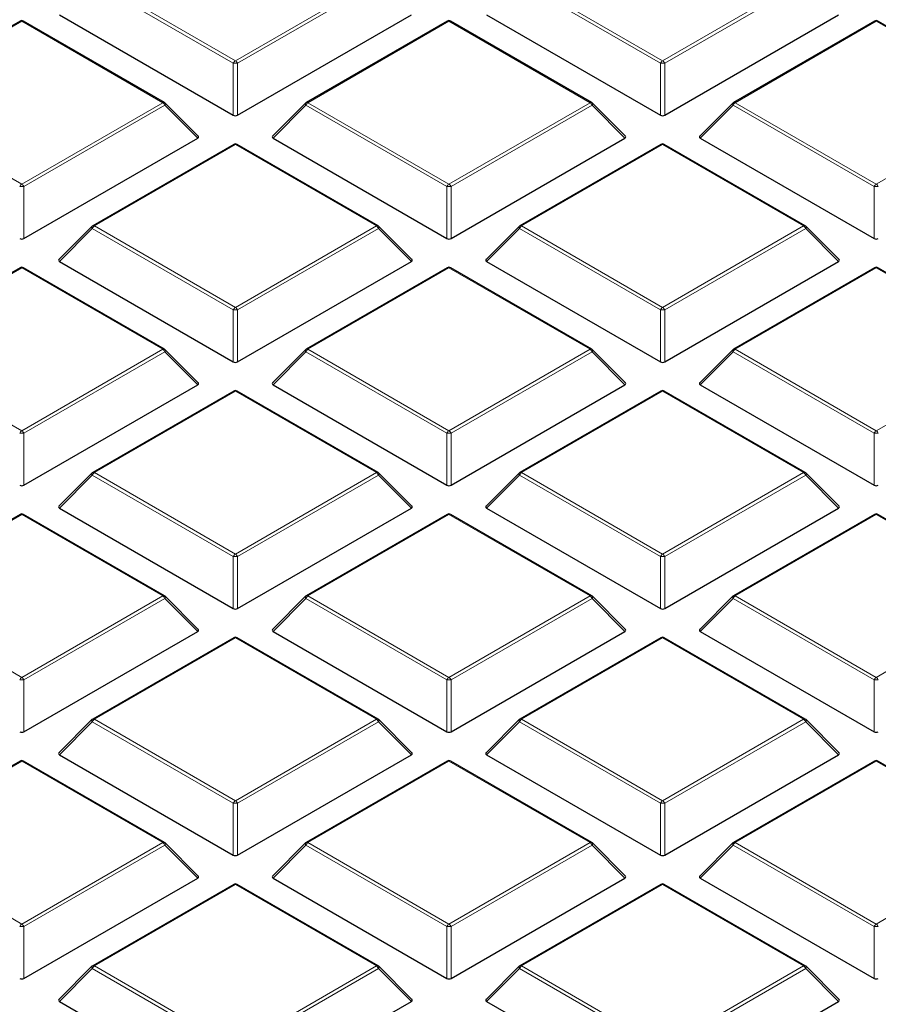
# Model space of a CAD drawing. Units: millimetres. Extents: x 0 to 420, y 0 to 297.
# Drawn here: x 325 to 340, y 189 to 206 of the extents above; entities that cross this region are included whole.
import ezdxf

# ---------------------------------------------------------------- set-up
doc = ezdxf.new("R2010")
doc.units = ezdxf.units.MM

msp = doc.modelspace()

# ---------------------------------------------------------------- linework, layer by layer
at = {"color": 8, "linetype": 'Continuous', "lineweight": 18}
for p, q in [((326.6432, 206.675), (329.0438, 205.2891)), ((329.0438, 205.2891), (331.4444, 206.675)), ((333.9163, 206.675), (336.3169, 205.2891)), ((336.3169, 205.2891), (338.7175, 206.675)), ((329.0088, 205.2456), (326.6082, 206.6314)), ((331.4794, 206.6314), (329.0788, 205.2456)), ((336.2819, 205.2456), (333.8813, 206.6314)), ((338.7525, 206.6314), (336.3519, 205.2456)), ((325.4072, 205.9615), (323.0066, 204.5756)), ((327.8078, 204.5756), (325.4072, 205.9615)), ((332.6803, 205.9615), (330.2797, 204.5756)), ((335.0809, 204.5756), (332.6803, 205.9615)), ((339.9534, 205.9615), (337.5528, 204.5756)), ((342.354, 204.5756), (339.9534, 205.9615)), ((329.0088, 204.3625), (329.0088, 205.2456)), ((329.0788, 205.2456), (329.0788, 204.3625)), ((336.2819, 204.3625), (336.2819, 205.2456)), ((336.3519, 205.2456), (336.3519, 204.3625)), ((323.0066, 204.5756), (325.4072, 203.1898)), ((325.4072, 203.1898), (327.8078, 204.5756)), ((327.8428, 204.5321), (325.4422, 203.1463)), ((328.4027, 203.9722), (327.8428, 204.5321)), ((330.2447, 204.5321), (329.6849, 203.9722)), ((332.6453, 203.1463), (330.2447, 204.5321)), ((330.2797, 204.5756), (332.6803, 203.1898)), ((332.6803, 203.1898), (335.0809, 204.5756)), ((335.1159, 204.5321), (332.7153, 203.1463)), ((335.6758, 203.9722), (335.1159, 204.5321)), ((337.5178, 204.5321), (336.958, 203.9722)), ((339.9184, 203.1463), (337.5178, 204.5321)), ((337.5528, 204.5756), (339.9534, 203.1898)), ((339.9534, 203.1898), (342.354, 204.5756)), ((329.0438, 203.8621), (326.6432, 202.4763)), ((331.4444, 202.4763), (329.0438, 203.8621)), ((336.3169, 203.8621), (333.9163, 202.4763)), ((338.7175, 202.4763), (336.3169, 203.8621)), ((325.4422, 203.1463), (325.4422, 202.2631)), ((332.6453, 202.2631), (332.6453, 203.1463)), ((332.7153, 203.1463), (332.7153, 202.2631)), ((339.9184, 202.2631), (339.9184, 203.1463)), ((326.6432, 202.4763), (329.0438, 201.0905)), ((329.0438, 201.0905), (331.4444, 202.4763)), ((333.9163, 202.4763), (336.3169, 201.0905)), ((336.3169, 201.0905), (338.7175, 202.4763)), ((326.6082, 202.4328), (326.0483, 201.8728)), ((329.0088, 201.0469), (326.6082, 202.4328)), ((331.4794, 202.4328), (329.0788, 201.0469)), ((332.0392, 201.8728), (331.4794, 202.4328)), ((333.8813, 202.4328), (333.3214, 201.8728)), ((336.2819, 201.0469), (333.8813, 202.4328)), ((338.7525, 202.4328), (336.3519, 201.0469)), ((339.3123, 201.8728), (338.7525, 202.4328)), ((325.4072, 201.7628), (323.0066, 200.377)), ((327.8078, 200.377), (325.4072, 201.7628)), ((332.6803, 201.7628), (330.2797, 200.377)), ((335.0809, 200.377), (332.6803, 201.7628)), ((339.9534, 201.7628), (337.5528, 200.377)), ((342.354, 200.377), (339.9534, 201.7628)), ((329.0088, 200.1638), (329.0088, 201.0469)), ((329.0788, 201.0469), (329.0788, 200.1638)), ((336.2819, 200.1638), (336.2819, 201.0469)), ((336.3519, 201.0469), (336.3519, 200.1638)), ((323.0066, 200.377), (325.4072, 198.9911)), ((325.4072, 198.9911), (327.8078, 200.377)), ((327.8428, 200.3334), (325.4422, 198.9476)), ((328.4027, 199.7735), (327.8428, 200.3334)), ((330.2447, 200.3334), (329.6849, 199.7735)), ((332.6453, 198.9476), (330.2447, 200.3334)), ((330.2797, 200.377), (332.6803, 198.9911)), ((332.6803, 198.9911), (335.0809, 200.377)), ((335.1159, 200.3334), (332.7153, 198.9476)), ((335.6758, 199.7735), (335.1159, 200.3334)), ((337.5178, 200.3334), (336.958, 199.7735)), ((339.9184, 198.9476), (337.5178, 200.3334)), ((337.5528, 200.377), (339.9534, 198.9911)), ((339.9534, 198.9911), (342.354, 200.377)), ((329.0438, 199.6635), (326.6432, 198.2776)), ((331.4444, 198.2776), (329.0438, 199.6635)), ((336.3169, 199.6635), (333.9163, 198.2776)), ((338.7175, 198.2776), (336.3169, 199.6635)), ((325.4422, 198.9476), (325.4422, 198.0645)), ((332.6453, 198.0645), (332.6453, 198.9476)), ((332.7153, 198.9476), (332.7153, 198.0645)), ((339.9184, 198.0645), (339.9184, 198.9476)), ((326.6082, 198.2341), (326.0483, 197.6742)), ((329.0088, 196.8483), (326.6082, 198.2341)), ((326.6432, 198.2776), (329.0438, 196.8918)), ((329.0438, 196.8918), (331.4444, 198.2776)), ((331.4794, 198.2341), (329.0788, 196.8483)), ((332.0392, 197.6742), (331.4794, 198.2341)), ((333.8813, 198.2341), (333.3214, 197.6742)), ((336.2819, 196.8483), (333.8813, 198.2341)), ((333.9163, 198.2776), (336.3169, 196.8918)), ((336.3169, 196.8918), (338.7175, 198.2776)), ((338.7525, 198.2341), (336.3519, 196.8483)), ((339.3123, 197.6742), (338.7525, 198.2341)), ((325.4072, 197.5641), (323.0066, 196.1783)), ((327.8078, 196.1783), (325.4072, 197.5641)), ((332.6803, 197.5641), (330.2797, 196.1783)), ((335.0809, 196.1783), (332.6803, 197.5641)), ((339.9534, 197.5641), (337.5528, 196.1783)), ((342.354, 196.1783), (339.9534, 197.5641)), ((329.0088, 195.9651), (329.0088, 196.8483)), ((329.0788, 196.8483), (329.0788, 195.9651)), ((336.2819, 195.9651), (336.2819, 196.8483)), ((336.3519, 196.8483), (336.3519, 195.9651)), ((323.0066, 196.1783), (325.4072, 194.7925)), ((325.4072, 194.7925), (327.8078, 196.1783)), ((327.8428, 196.1348), (325.4422, 194.7489)), ((328.4027, 195.5748), (327.8428, 196.1348)), ((330.2447, 196.1348), (329.6849, 195.5748)), ((332.6453, 194.7489), (330.2447, 196.1348)), ((330.2797, 196.1783), (332.6803, 194.7925)), ((332.6803, 194.7925), (335.0809, 196.1783)), ((335.1159, 196.1348), (332.7153, 194.7489)), ((335.6758, 195.5748), (335.1159, 196.1348)), ((337.5178, 196.1348), (336.958, 195.5748)), ((339.9184, 194.7489), (337.5178, 196.1348)), ((337.5528, 196.1783), (339.9534, 194.7925)), ((339.9534, 194.7925), (342.354, 196.1783)), ((329.0438, 195.4648), (326.6432, 194.079)), ((331.4444, 194.079), (329.0438, 195.4648)), ((336.3169, 195.4648), (333.9163, 194.079)), ((338.7175, 194.079), (336.3169, 195.4648)), ((325.4422, 194.7489), (325.4422, 193.8658)), ((332.6453, 193.8658), (332.6453, 194.7489)), ((332.7153, 194.7489), (332.7153, 193.8658)), ((339.9184, 193.8658), (339.9184, 194.7489)), ((326.6082, 194.0354), (326.0483, 193.4755)), ((329.0088, 192.6496), (326.6082, 194.0354)), ((326.6432, 194.079), (329.0438, 192.6931)), ((329.0438, 192.6931), (331.4444, 194.079)), ((331.4794, 194.0354), (329.0788, 192.6496)), ((332.0392, 193.4755), (331.4794, 194.0354)), ((333.8813, 194.0354), (333.3214, 193.4755)), ((336.2819, 192.6496), (333.8813, 194.0354)), ((333.9163, 194.079), (336.3169, 192.6931)), ((336.3169, 192.6931), (338.7175, 194.079)), ((338.7525, 194.0354), (336.3519, 192.6496)), ((339.3123, 193.4755), (338.7525, 194.0354)), ((325.4072, 193.3654), (323.0066, 191.9796)), ((327.8078, 191.9796), (325.4072, 193.3654)), ((332.6803, 193.3654), (330.2797, 191.9796)), ((335.0809, 191.9796), (332.6803, 193.3654)), ((339.9534, 193.3654), (337.5528, 191.9796)), ((342.354, 191.9796), (339.9534, 193.3654)), ((329.0088, 191.7665), (329.0088, 192.6496)), ((329.0788, 192.6496), (329.0788, 191.7665)), ((336.2819, 191.7665), (336.2819, 192.6496)), ((336.3519, 192.6496), (336.3519, 191.7665)), ((323.0066, 191.9796), (325.4072, 190.5938)), ((325.4072, 190.5938), (327.8078, 191.9796)), ((327.8428, 191.9361), (325.4422, 190.5503)), ((328.4027, 191.3762), (327.8428, 191.9361)), ((330.2447, 191.9361), (329.6849, 191.3762)), ((332.6453, 190.5503), (330.2447, 191.9361)), ((330.2797, 191.9796), (332.6803, 190.5938)), ((332.6803, 190.5938), (335.0809, 191.9796)), ((335.1159, 191.9361), (332.7153, 190.5503)), ((335.6758, 191.3762), (335.1159, 191.9361)), ((337.5178, 191.9361), (336.958, 191.3762)), ((339.9184, 190.5503), (337.5178, 191.9361)), ((337.5528, 191.9796), (339.9534, 190.5938)), ((339.9534, 190.5938), (342.354, 191.9796)), ((329.0438, 191.2661), (326.6432, 189.8803)), ((331.4444, 189.8803), (329.0438, 191.2661)), ((336.3169, 191.2661), (333.9163, 189.8803)), ((338.7175, 189.8803), (336.3169, 191.2661)), ((325.4422, 190.5503), (325.4422, 189.6671)), ((332.6453, 189.6671), (332.6453, 190.5503)), ((332.7153, 190.5503), (332.7153, 189.6671)), ((339.9184, 189.6671), (339.9184, 190.5503)), ((326.6082, 189.8367), (326.0483, 189.2768)), ((329.0088, 188.4509), (326.6082, 189.8367)), ((326.6432, 189.8803), (329.0438, 188.4945)), ((329.0438, 188.4945), (331.4444, 189.8803)), ((331.4794, 189.8367), (329.0788, 188.4509)), ((332.0392, 189.2768), (331.4794, 189.8367)), ((333.8813, 189.8367), (333.3214, 189.2768)), ((336.2819, 188.4509), (333.8813, 189.8367)), ((333.9163, 189.8803), (336.3169, 188.4945)), ((336.3169, 188.4945), (338.7175, 189.8803)), ((338.7525, 189.8367), (336.3519, 188.4509)), ((339.3123, 189.2768), (338.7525, 189.8367))]:
    msp.add_line(p, q, dxfattribs=at)
at = {"color": 7, "linetype": 'Continuous', "lineweight": 25}
for p, q in [((326.0483, 206.0715), (329.0088, 204.3625)), ((329.0788, 204.3625), (332.0392, 206.0715)), ((333.3214, 206.0715), (336.2819, 204.3625)), ((336.3519, 204.3625), (339.3123, 206.0715)), ((325.3787, 205.9643), (322.9781, 204.5785)), ((327.8364, 204.5785), (325.4358, 205.9643)), ((332.6518, 205.9643), (330.2512, 204.5785)), ((335.1095, 204.5785), (332.7089, 205.9643)), ((339.9249, 205.9643), (337.5243, 204.5785)), ((342.3826, 204.5785), (339.982, 205.9643)), ((328.4117, 204.0058), (327.8482, 204.5694)), ((330.2393, 204.5694), (329.6758, 204.0058)), ((335.6848, 204.0058), (335.1213, 204.5694)), ((337.5124, 204.5694), (336.9489, 204.0058)), ((325.4422, 202.2631), (328.4027, 203.9722)), ((329.0152, 203.865), (326.6146, 202.4791)), ((331.4729, 202.4791), (329.0723, 203.865)), ((329.6849, 203.9722), (332.6453, 202.2631)), ((332.7153, 202.2631), (335.6758, 203.9722)), ((336.2883, 203.865), (333.8877, 202.4791)), ((338.746, 202.4791), (336.3454, 203.865)), ((336.958, 203.9722), (339.9184, 202.2631)), ((326.6028, 202.47), (326.0393, 201.9065)), ((332.0483, 201.9065), (331.4848, 202.47)), ((333.8759, 202.47), (333.3124, 201.9065)), ((339.3214, 201.9065), (338.7579, 202.47)), ((326.0483, 201.8728), (329.0088, 200.1638)), ((329.0788, 200.1638), (332.0392, 201.8728)), ((333.3214, 201.8728), (336.2819, 200.1638)), ((336.3519, 200.1638), (339.3123, 201.8728)), ((325.3787, 201.7656), (322.9781, 200.3798)), ((327.8364, 200.3798), (325.4358, 201.7656)), ((332.6518, 201.7656), (330.2512, 200.3798)), ((335.1095, 200.3798), (332.7089, 201.7656)), ((339.9249, 201.7656), (337.5243, 200.3798)), ((342.3826, 200.3798), (339.982, 201.7656)), ((328.4117, 199.8072), (327.8482, 200.3707)), ((330.2393, 200.3707), (329.6758, 199.8072)), ((335.6848, 199.8072), (335.1213, 200.3707)), ((337.5124, 200.3707), (336.9489, 199.8072)), ((325.4422, 198.0645), (328.4027, 199.7735)), ((329.0152, 199.6663), (326.6146, 198.2805)), ((331.4729, 198.2805), (329.0723, 199.6663)), ((329.6849, 199.7735), (332.6453, 198.0645)), ((332.7153, 198.0645), (335.6758, 199.7735)), ((336.2883, 199.6663), (333.8877, 198.2805)), ((338.746, 198.2805), (336.3454, 199.6663)), ((336.958, 199.7735), (339.9184, 198.0645)), ((326.6028, 198.2714), (326.0393, 197.7078)), ((332.0483, 197.7078), (331.4848, 198.2714)), ((333.8759, 198.2714), (333.3124, 197.7078)), ((339.3214, 197.7078), (338.7579, 198.2714)), ((326.0483, 197.6742), (329.0088, 195.9651)), ((329.0788, 195.9651), (332.0392, 197.6742)), ((333.3214, 197.6742), (336.2819, 195.9651)), ((336.3519, 195.9651), (339.3123, 197.6742)), ((325.3787, 197.5669), (322.9781, 196.1811)), ((327.8364, 196.1811), (325.4358, 197.5669)), ((332.6518, 197.5669), (330.2512, 196.1811)), ((335.1095, 196.1811), (332.7089, 197.5669)), ((339.9249, 197.5669), (337.5243, 196.1811)), ((342.3826, 196.1811), (339.982, 197.5669)), ((328.4117, 195.6085), (327.8482, 196.172)), ((330.2393, 196.172), (329.6758, 195.6085)), ((335.6848, 195.6085), (335.1213, 196.172)), ((337.5124, 196.172), (336.9489, 195.6085)), ((325.4422, 193.8658), (328.4027, 195.5748)), ((329.0152, 195.4676), (326.6146, 194.0818)), ((331.4729, 194.0818), (329.0723, 195.4676)), ((329.6849, 195.5748), (332.6453, 193.8658)), ((332.7153, 193.8658), (335.6758, 195.5748)), ((336.2883, 195.4676), (333.8877, 194.0818)), ((338.746, 194.0818), (336.3454, 195.4676)), ((336.958, 195.5748), (339.9184, 193.8658)), ((326.6028, 194.0727), (326.0393, 193.5092)), ((332.0483, 193.5092), (331.4848, 194.0727)), ((333.8759, 194.0727), (333.3124, 193.5092)), ((339.3214, 193.5092), (338.7579, 194.0727)), ((326.0483, 193.4755), (329.0088, 191.7665)), ((329.0788, 191.7665), (332.0392, 193.4755)), ((333.3214, 193.4755), (336.2819, 191.7665)), ((336.3519, 191.7665), (339.3123, 193.4755)), ((325.3787, 193.3683), (322.9781, 191.9824)), ((327.8364, 191.9824), (325.4358, 193.3683)), ((332.6518, 193.3683), (330.2512, 191.9824)), ((335.1095, 191.9824), (332.7089, 193.3683)), ((339.9249, 193.3683), (337.5243, 191.9824)), ((342.3826, 191.9824), (339.982, 193.3683)), ((328.4117, 191.4098), (327.8482, 191.9734)), ((330.2393, 191.9734), (329.6758, 191.4098)), ((335.6848, 191.4098), (335.1213, 191.9734)), ((337.5124, 191.9734), (336.9489, 191.4098)), ((325.4422, 189.6671), (328.4027, 191.3762)), ((329.0152, 191.2689), (326.6146, 189.8831)), ((331.4729, 189.8831), (329.0723, 191.2689)), ((329.6849, 191.3762), (332.6453, 189.6671)), ((332.7153, 189.6671), (335.6758, 191.3762)), ((336.2883, 191.2689), (333.8877, 189.8831)), ((338.746, 189.8831), (336.3454, 191.2689)), ((336.958, 191.3762), (339.9184, 189.6671)), ((326.6028, 189.874), (326.0393, 189.3105)), ((332.0483, 189.3105), (331.4848, 189.874)), ((333.8759, 189.874), (333.3124, 189.3105)), ((339.3214, 189.3105), (338.7579, 189.874)), ((326.0483, 189.2768), (329.0088, 187.5678)), ((329.0788, 187.5678), (332.0392, 189.2768)), ((333.3214, 189.2768), (336.2819, 187.5678)), ((336.3519, 187.5678), (339.3123, 189.2768))]:
    msp.add_line(p, q, dxfattribs=at)
at = {"color": 8, "linetype": 'Continuous', "lineweight": 18, "flags": 128}
for points in [[(327.8482, 204.5694), (327.8497, 204.5676), (327.8515, 204.5635), (327.8521, 204.5585), (327.8515, 204.5527), (327.8497, 204.5462), (327.8468, 204.5393), (327.8428, 204.5321)], [(330.2447, 204.5321), (330.2408, 204.5393), (330.2379, 204.5462), (330.2361, 204.5527), (330.2355, 204.5585), (330.2361, 204.5635), (330.2379, 204.5676), (330.2393, 204.5694)], [(335.1213, 204.5694), (335.1228, 204.5676), (335.1246, 204.5635), (335.1252, 204.5585), (335.1246, 204.5527), (335.1228, 204.5462), (335.1199, 204.5393), (335.1159, 204.5321)], [(337.5178, 204.5321), (337.5139, 204.5393), (337.511, 204.5462), (337.5092, 204.5527), (337.5086, 204.5585), (337.5092, 204.5635), (337.511, 204.5676), (337.5124, 204.5694)], [(326.6082, 202.4328), (326.6042, 202.44), (326.6013, 202.4469), (326.5995, 202.4533), (326.5989, 202.4591), (326.5995, 202.4642), (326.6013, 202.4682), (326.6028, 202.47)], [(331.4848, 202.47), (331.4862, 202.4682), (331.488, 202.4642), (331.4886, 202.4591), (331.488, 202.4533), (331.4862, 202.4469), (331.4833, 202.44), (331.4794, 202.4328)], [(333.8813, 202.4328), (333.8773, 202.44), (333.8744, 202.4469), (333.8726, 202.4533), (333.872, 202.4591), (333.8726, 202.4642), (333.8744, 202.4682), (333.8759, 202.47)], [(338.7579, 202.47), (338.7593, 202.4682), (338.7611, 202.4642), (338.7617, 202.4591), (338.7611, 202.4533), (338.7593, 202.4469), (338.7564, 202.44), (338.7525, 202.4328)], [(327.8482, 200.3707), (327.8497, 200.3689), (327.8515, 200.3648), (327.8521, 200.3598), (327.8515, 200.354), (327.8497, 200.3475), (327.8468, 200.3406), (327.8428, 200.3334)], [(330.2447, 200.3334), (330.2408, 200.3406), (330.2379, 200.3475), (330.2361, 200.354), (330.2355, 200.3598), (330.2361, 200.3648), (330.2379, 200.3689), (330.2393, 200.3707)], [(335.1213, 200.3707), (335.1228, 200.3689), (335.1246, 200.3648), (335.1252, 200.3598), (335.1246, 200.354), (335.1228, 200.3475), (335.1199, 200.3406), (335.1159, 200.3334)], [(337.5178, 200.3334), (337.5139, 200.3406), (337.511, 200.3475), (337.5092, 200.354), (337.5086, 200.3598), (337.5092, 200.3648), (337.511, 200.3689), (337.5124, 200.3707)], [(326.6082, 198.2341), (326.6042, 198.2413), (326.6013, 198.2482), (326.5995, 198.2547), (326.5989, 198.2605), (326.5995, 198.2655), (326.6013, 198.2696), (326.6028, 198.2714)], [(331.4848, 198.2714), (331.4862, 198.2696), (331.488, 198.2655), (331.4886, 198.2605), (331.488, 198.2547), (331.4862, 198.2482), (331.4833, 198.2413), (331.4794, 198.2341)], [(333.8813, 198.2341), (333.8773, 198.2413), (333.8744, 198.2482), (333.8726, 198.2547), (333.872, 198.2605), (333.8726, 198.2655), (333.8744, 198.2696), (333.8759, 198.2714)], [(338.7579, 198.2714), (338.7593, 198.2696), (338.7611, 198.2655), (338.7617, 198.2605), (338.7611, 198.2547), (338.7593, 198.2482), (338.7564, 198.2413), (338.7525, 198.2341)], [(327.8482, 196.172), (327.8497, 196.1702), (327.8515, 196.1661), (327.8521, 196.1611), (327.8515, 196.1553), (327.8497, 196.1489), (327.8468, 196.142), (327.8428, 196.1348)], [(330.2447, 196.1348), (330.2408, 196.142), (330.2379, 196.1489), (330.2361, 196.1553), (330.2355, 196.1611), (330.2361, 196.1661), (330.2379, 196.1702), (330.2393, 196.172)], [(335.1213, 196.172), (335.1228, 196.1702), (335.1246, 196.1661), (335.1252, 196.1611), (335.1246, 196.1553), (335.1228, 196.1489), (335.1199, 196.142), (335.1159, 196.1348)], [(337.5178, 196.1348), (337.5139, 196.142), (337.511, 196.1489), (337.5092, 196.1553), (337.5086, 196.1611), (337.5092, 196.1661), (337.511, 196.1702), (337.5124, 196.172)], [(326.6082, 194.0354), (326.6042, 194.0426), (326.6013, 194.0495), (326.5995, 194.056), (326.5989, 194.0618), (326.5995, 194.0668), (326.6013, 194.0709), (326.6028, 194.0727)], [(331.4848, 194.0727), (331.4862, 194.0709), (331.488, 194.0668), (331.4886, 194.0618), (331.488, 194.056), (331.4862, 194.0495), (331.4833, 194.0426), (331.4794, 194.0354)], [(333.8813, 194.0354), (333.8773, 194.0426), (333.8744, 194.0495), (333.8726, 194.056), (333.872, 194.0618), (333.8726, 194.0668), (333.8744, 194.0709), (333.8759, 194.0727)], [(338.7579, 194.0727), (338.7593, 194.0709), (338.7611, 194.0668), (338.7617, 194.0618), (338.7611, 194.056), (338.7593, 194.0495), (338.7564, 194.0426), (338.7525, 194.0354)], [(327.8482, 191.9734), (327.8497, 191.9716), (327.8515, 191.9675), (327.8521, 191.9625), (327.8515, 191.9567), (327.8497, 191.9502), (327.8468, 191.9433), (327.8428, 191.9361)], [(330.2447, 191.9361), (330.2408, 191.9433), (330.2379, 191.9502), (330.2361, 191.9567), (330.2355, 191.9625), (330.2361, 191.9675), (330.2379, 191.9716), (330.2393, 191.9734)], [(335.1213, 191.9734), (335.1228, 191.9716), (335.1246, 191.9675), (335.1252, 191.9625), (335.1246, 191.9567), (335.1228, 191.9502), (335.1199, 191.9433), (335.1159, 191.9361)], [(337.5178, 191.9361), (337.5139, 191.9433), (337.511, 191.9502), (337.5092, 191.9567), (337.5086, 191.9625), (337.5092, 191.9675), (337.511, 191.9716), (337.5124, 191.9734)], [(326.6082, 189.8367), (326.6042, 189.8439), (326.6013, 189.8509), (326.5995, 189.8573), (326.5989, 189.8631), (326.5995, 189.8681), (326.6013, 189.8722), (326.6028, 189.874)], [(331.4848, 189.874), (331.4862, 189.8722), (331.488, 189.8681), (331.4886, 189.8631), (331.488, 189.8573), (331.4862, 189.8509), (331.4833, 189.8439), (331.4794, 189.8367)], [(333.8813, 189.8367), (333.8773, 189.8439), (333.8744, 189.8509), (333.8726, 189.8573), (333.872, 189.8631), (333.8726, 189.8681), (333.8744, 189.8722), (333.8759, 189.874)], [(338.7579, 189.874), (338.7593, 189.8722), (338.7611, 189.8681), (338.7617, 189.8631), (338.7611, 189.8573), (338.7593, 189.8509), (338.7564, 189.8439), (338.7525, 189.8367)]]:
    msp.add_lwpolyline(points, dxfattribs=at)
at = {"color": 7, "linetype": 'Continuous', "lineweight": 25}
for centre, start, end in [((325.4072, 205.9148), 60.00269, 119.99731), ((332.6803, 205.9148), 60.00269, 119.99731), ((339.9534, 205.9148), 60.00269, 119.99731), ((327.8078, 204.529), 44.99845, 60.00269), ((330.2797, 204.529), 119.99731, 135.00155), ((335.0809, 204.529), 44.99845, 60.00269), ((337.5528, 204.529), 119.99731, 135.00155), ((329.0438, 203.8155), 60.00269, 119.99731), ((336.3169, 203.8155), 60.00269, 119.99731), ((326.6432, 202.4296), 119.99731, 135.00155), ((331.4444, 202.4296), 44.99845, 60.00269), ((333.9163, 202.4296), 119.99731, 135.00155), ((338.7175, 202.4296), 44.99845, 60.00269), ((325.4072, 201.7161), 60.00269, 119.99731), ((332.6803, 201.7161), 60.00269, 119.99731), ((339.9534, 201.7161), 60.00269, 119.99731), ((327.8078, 200.3303), 44.99845, 60.00269), ((330.2797, 200.3303), 119.99731, 135.00155), ((335.0809, 200.3303), 44.99845, 60.00269), ((337.5528, 200.3303), 119.99731, 135.00155), ((329.0438, 199.6168), 60.00269, 119.99731), ((336.3169, 199.6168), 60.00269, 119.99731), ((326.6432, 198.231), 119.99731, 135.00155), ((331.4444, 198.231), 44.99845, 60.00269), ((333.9163, 198.231), 119.99731, 135.00155), ((338.7175, 198.231), 44.99845, 60.00269), ((325.4072, 197.5175), 60.00269, 119.99731), ((332.6803, 197.5175), 60.00269, 119.99731), ((339.9534, 197.5175), 60.00269, 119.99731), ((327.8078, 196.1316), 44.99845, 60.00269), ((330.2797, 196.1316), 119.99731, 135.00155), ((335.0809, 196.1316), 44.99845, 60.00269), ((337.5528, 196.1316), 119.99731, 135.00155), ((329.0438, 195.4181), 60.00269, 119.99731), ((336.3169, 195.4181), 60.00269, 119.99731), ((326.6432, 194.0323), 119.99731, 135.00155), ((331.4444, 194.0323), 44.99845, 60.00269), ((333.9163, 194.0323), 119.99731, 135.00155), ((338.7175, 194.0323), 44.99845, 60.00269), ((325.4072, 193.3188), 60.00269, 119.99731), ((332.6803, 193.3188), 60.00269, 119.99731), ((339.9534, 193.3188), 60.00269, 119.99731), ((327.8078, 191.933), 44.99845, 60.00269), ((330.2797, 191.933), 119.99731, 135.00155), ((335.0809, 191.933), 44.99845, 60.00269), ((337.5528, 191.933), 119.99731, 135.00155), ((329.0438, 191.2195), 60.00269, 119.99731), ((336.3169, 191.2195), 60.00269, 119.99731), ((326.6432, 189.8336), 119.99731, 135.00155), ((331.4444, 189.8336), 44.99845, 60.00269), ((333.9163, 189.8336), 119.99731, 135.00155), ((338.7175, 189.8336), 44.99845, 60.00269)]:
    msp.add_arc(centre, 0.0571, start, end, dxfattribs=at)
at = {"color": 8, "linetype": 'Continuous', "lineweight": 18}
for centre, radius, start, end in [((325.3905, 205.9379), 0.0289, 54.53278, 114.15676), ((325.424, 205.9379), 0.0289, 65.84324, 125.46722), ((332.6636, 205.9379), 0.0289, 54.53278, 114.15676), ((332.6971, 205.9379), 0.0289, 65.84324, 125.46722), ((339.9367, 205.9379), 0.0289, 54.53278, 114.15676), ((339.9702, 205.9379), 0.0289, 65.84324, 125.46722), ((329.0911, 205.2153), 0.0877, 122.63797, 159.77289), ((329.0438, 204.5221), 0.7244, 87.23102, 92.76898), ((328.9965, 205.2153), 0.0877, 20.22711, 57.36203), ((336.3642, 205.2153), 0.0877, 122.63797, 159.77289), ((336.3169, 204.5221), 0.7244, 87.23102, 92.76898), ((336.2696, 205.2153), 0.0877, 20.22711, 57.36203), ((327.8246, 204.5521), 0.0289, 65.84324, 125.46722), ((327.7605, 204.5018), 0.0877, 20.22711, 57.36203), ((330.327, 204.5018), 0.0877, 122.63797, 159.77289), ((330.263, 204.5521), 0.0289, 54.53278, 114.15676), ((335.0977, 204.5521), 0.0289, 65.84324, 125.46722), ((335.0336, 204.5018), 0.0877, 20.22711, 57.36203), ((337.6001, 204.5018), 0.0877, 122.63797, 159.77289), ((337.5361, 204.5521), 0.0289, 54.53278, 114.15676), ((329.027, 203.8386), 0.0289, 54.53278, 114.15676), ((329.0605, 203.8386), 0.0289, 65.84324, 125.46722), ((336.3001, 203.8386), 0.0289, 54.53278, 114.15676), ((336.3336, 203.8386), 0.0289, 65.84324, 125.46722), ((325.4545, 203.1159), 0.0877, 122.63797, 159.77289), ((325.4072, 202.4228), 0.7244, 87.23102, 92.76898), ((325.3599, 203.1159), 0.0877, 20.22711, 57.36203), ((332.7276, 203.1159), 0.0877, 122.63797, 159.77289), ((332.6803, 202.4228), 0.7244, 87.23102, 92.76898), ((332.633, 203.1159), 0.0877, 20.22711, 57.36203), ((340.0007, 203.1159), 0.0877, 122.63797, 159.77289), ((339.9534, 202.4228), 0.7244, 87.23102, 92.76898), ((339.9061, 203.1159), 0.0877, 20.22711, 57.36203), ((326.6905, 202.4024), 0.0877, 122.63797, 159.77289), ((326.6264, 202.4528), 0.0289, 54.53278, 114.15676), ((331.4611, 202.4528), 0.0289, 65.84324, 125.46722), ((331.3971, 202.4024), 0.0877, 20.22711, 57.36203), ((333.9636, 202.4024), 0.0877, 122.63797, 159.77289), ((333.8995, 202.4528), 0.0289, 54.53278, 114.15676), ((338.7342, 202.4528), 0.0289, 65.84324, 125.46722), ((338.6702, 202.4024), 0.0877, 20.22711, 57.36203), ((325.3905, 201.7393), 0.0289, 54.53278, 114.15676), ((325.424, 201.7393), 0.0289, 65.84324, 125.46722), ((332.6636, 201.7393), 0.0289, 54.53278, 114.15676), ((332.6971, 201.7393), 0.0289, 65.84324, 125.46722), ((339.9367, 201.7393), 0.0289, 54.53278, 114.15676), ((339.9702, 201.7393), 0.0289, 65.84324, 125.46722), ((329.0911, 201.0166), 0.0877, 122.63797, 159.77289), ((329.0438, 200.3234), 0.7244, 87.23102, 92.76898), ((328.9965, 201.0166), 0.0877, 20.22711, 57.36203), ((336.3642, 201.0166), 0.0877, 122.63797, 159.77289), ((336.3169, 200.3234), 0.7244, 87.23102, 92.76898), ((336.2696, 201.0166), 0.0877, 20.22711, 57.36203), ((327.8246, 200.3534), 0.0289, 65.84324, 125.46722), ((327.7605, 200.3031), 0.0877, 20.22711, 57.36203), ((330.327, 200.3031), 0.0877, 122.63797, 159.77289), ((330.263, 200.3534), 0.0289, 54.53278, 114.15676), ((335.0977, 200.3534), 0.0289, 65.84324, 125.46722), ((335.0336, 200.3031), 0.0877, 20.22711, 57.36203), ((337.6001, 200.3031), 0.0877, 122.63797, 159.77289), ((337.5361, 200.3534), 0.0289, 54.53278, 114.15676), ((329.027, 199.6399), 0.0289, 54.53278, 114.15676), ((329.0605, 199.6399), 0.0289, 65.84324, 125.46722), ((336.3001, 199.6399), 0.0289, 54.53278, 114.15676), ((336.3336, 199.6399), 0.0289, 65.84324, 125.46722), ((325.4545, 198.9173), 0.0877, 122.63797, 159.77289), ((325.3599, 198.9173), 0.0877, 20.22711, 57.36203), ((332.7276, 198.9173), 0.0877, 122.63797, 159.77289), ((332.633, 198.9173), 0.0877, 20.22711, 57.36203), ((340.0007, 198.9173), 0.0877, 122.63797, 159.77289), ((339.9061, 198.9173), 0.0877, 20.22711, 57.36203), ((325.4072, 198.2241), 0.7244, 87.23102, 92.76898), ((332.6803, 198.2241), 0.7244, 87.23102, 92.76898), ((339.9534, 198.2241), 0.7244, 87.23102, 92.76898), ((326.6905, 198.2038), 0.0877, 122.63797, 159.77289), ((326.6264, 198.2541), 0.0289, 54.53278, 114.15676), ((331.4611, 198.2541), 0.0289, 65.84324, 125.46722), ((331.3971, 198.2038), 0.0877, 20.22711, 57.36203), ((333.9636, 198.2038), 0.0877, 122.63797, 159.77289), ((333.8995, 198.2541), 0.0289, 54.53278, 114.15676), ((338.7342, 198.2541), 0.0289, 65.84324, 125.46722), ((338.6702, 198.2038), 0.0877, 20.22711, 57.36203), ((325.3905, 197.5406), 0.0289, 54.53278, 114.15676), ((325.424, 197.5406), 0.0289, 65.84324, 125.46722), ((332.6636, 197.5406), 0.0289, 54.53278, 114.15676), ((332.6971, 197.5406), 0.0289, 65.84324, 125.46722), ((339.9367, 197.5406), 0.0289, 54.53278, 114.15676), ((339.9702, 197.5406), 0.0289, 65.84324, 125.46722), ((329.0911, 196.8179), 0.0877, 122.63797, 159.77289), ((329.0438, 196.1248), 0.7244, 87.23102, 92.76898), ((328.9965, 196.8179), 0.0877, 20.22711, 57.36203), ((336.3642, 196.8179), 0.0877, 122.63797, 159.77289), ((336.3169, 196.1248), 0.7244, 87.23102, 92.76898), ((336.2696, 196.8179), 0.0877, 20.22711, 57.36203), ((327.8246, 196.1548), 0.0289, 65.84324, 125.46722), ((327.7605, 196.1044), 0.0877, 20.22711, 57.36203), ((330.327, 196.1044), 0.0877, 122.63797, 159.77289), ((330.263, 196.1548), 0.0289, 54.53278, 114.15676), ((335.0977, 196.1548), 0.0289, 65.84324, 125.46722), ((335.0336, 196.1044), 0.0877, 20.22711, 57.36203), ((337.6001, 196.1044), 0.0877, 122.63797, 159.77289), ((337.5361, 196.1548), 0.0289, 54.53278, 114.15676), ((329.027, 195.4413), 0.0289, 54.53278, 114.15676), ((329.0605, 195.4413), 0.0289, 65.84324, 125.46722), ((336.3001, 195.4413), 0.0289, 54.53278, 114.15676), ((336.3336, 195.4413), 0.0289, 65.84324, 125.46722), ((325.4545, 194.7186), 0.0877, 122.63797, 159.77289), ((325.3599, 194.7186), 0.0877, 20.22711, 57.36203), ((332.7276, 194.7186), 0.0877, 122.63797, 159.77289), ((332.633, 194.7186), 0.0877, 20.22711, 57.36203), ((340.0007, 194.7186), 0.0877, 122.63797, 159.77289), ((339.9061, 194.7186), 0.0877, 20.22711, 57.36203), ((325.4072, 194.0254), 0.7244, 87.23102, 92.76898), ((332.6803, 194.0254), 0.7244, 87.23102, 92.76898), ((339.9534, 194.0254), 0.7244, 87.23102, 92.76898), ((326.6905, 194.0051), 0.0877, 122.63797, 159.77289), ((326.6264, 194.0554), 0.0289, 54.53278, 114.15676), ((331.4611, 194.0554), 0.0289, 65.84324, 125.46722), ((331.3971, 194.0051), 0.0877, 20.22711, 57.36203), ((333.9636, 194.0051), 0.0877, 122.63797, 159.77289), ((333.8995, 194.0554), 0.0289, 54.53278, 114.15676), ((338.7342, 194.0554), 0.0289, 65.84324, 125.46722), ((338.6702, 194.0051), 0.0877, 20.22711, 57.36203), ((325.3905, 193.3419), 0.0289, 54.53278, 114.15676), ((325.424, 193.3419), 0.0289, 65.84324, 125.46722), ((332.6636, 193.3419), 0.0289, 54.53278, 114.15676), ((332.6971, 193.3419), 0.0289, 65.84324, 125.46722), ((339.9367, 193.3419), 0.0289, 54.53278, 114.15676), ((339.9702, 193.3419), 0.0289, 65.84324, 125.46722), ((329.0911, 192.6193), 0.0877, 122.63797, 159.77289), ((329.0438, 191.9261), 0.7244, 87.23102, 92.76898), ((328.9965, 192.6193), 0.0877, 20.22711, 57.36203), ((336.3642, 192.6193), 0.0877, 122.63797, 159.77289), ((336.3169, 191.9261), 0.7244, 87.23102, 92.76898), ((336.2696, 192.6193), 0.0877, 20.22711, 57.36203), ((327.8246, 191.9561), 0.0289, 65.84324, 125.46722), ((327.7605, 191.9058), 0.0877, 20.22711, 57.36203), ((330.327, 191.9058), 0.0877, 122.63797, 159.77289), ((330.263, 191.9561), 0.0289, 54.53278, 114.15676), ((335.0977, 191.9561), 0.0289, 65.84324, 125.46722), ((335.0336, 191.9058), 0.0877, 20.22711, 57.36203), ((337.6001, 191.9058), 0.0877, 122.63797, 159.77289), ((337.5361, 191.9561), 0.0289, 54.53278, 114.15676), ((329.027, 191.2426), 0.0289, 54.53278, 114.15676), ((329.0605, 191.2426), 0.0289, 65.84324, 125.46722), ((336.3001, 191.2426), 0.0289, 54.53278, 114.15676), ((336.3336, 191.2426), 0.0289, 65.84324, 125.46722), ((325.4545, 190.5199), 0.0877, 122.63797, 159.77289), ((325.3599, 190.5199), 0.0877, 20.22711, 57.36203), ((332.7276, 190.5199), 0.0877, 122.63797, 159.77289), ((332.633, 190.5199), 0.0877, 20.22711, 57.36203), ((340.0007, 190.5199), 0.0877, 122.63797, 159.77289), ((339.9061, 190.5199), 0.0877, 20.22711, 57.36203), ((325.4072, 189.8267), 0.7244, 87.23102, 92.76898), ((332.6803, 189.8267), 0.7244, 87.23102, 92.76898), ((339.9534, 189.8267), 0.7244, 87.23102, 92.76898), ((326.6905, 189.8064), 0.0877, 122.63797, 159.77289), ((326.6264, 189.8568), 0.0289, 54.53278, 114.15676), ((331.4611, 189.8568), 0.0289, 65.84324, 125.46722), ((331.3971, 189.8064), 0.0877, 20.22711, 57.36203), ((333.9636, 189.8064), 0.0877, 122.63797, 159.77289), ((333.8995, 189.8568), 0.0289, 54.53278, 114.15676), ((338.7342, 189.8568), 0.0289, 65.84324, 125.46722), ((338.6702, 189.8064), 0.0877, 20.22711, 57.36203)]:
    msp.add_arc(centre, radius, start, end, dxfattribs=at)
at = {"color": 7, "linetype": 'Continuous', "lineweight": 25}
for centre, major_axis, ratio, start_param, end_param in [((329.0438, 204.3961), (0.0571, 0), 0.7452752, 4.0533309, 5.371447), ((336.3169, 204.3961), (0.0571, 0), 0.7452752, 4.0533309, 5.371447), ((328.3444, 203.9924), (0.0738, 0), 0.4471651, 5.6241273, 6.9422433), ((329.7432, 203.9924), (0.0738, 0), 0.4471651, 2.4825346, 3.8006507), ((335.6175, 203.9924), (0.0738, 0), 0.4471651, 5.6241273, 6.9422433), ((337.0163, 203.9924), (0.0738, 0), 0.4471651, 2.4825346, 3.8006507), ((325.4072, 202.2968), (0.0571, 0), 0.7452752, 4.0533309, 5.371447), ((332.6803, 202.2968), (0.0571, 0), 0.7452752, 4.0533309, 5.371447), ((339.9534, 202.2968), (0.0571, 0), 0.7452752, 4.0533309, 5.371447), ((326.1066, 201.893), (0.0738, 0), 0.4471651, 2.4825346, 3.8006507), ((331.9809, 201.893), (0.0738, 0), 0.4471651, 5.6241273, 6.9422433), ((333.3797, 201.893), (0.0738, 0), 0.4471651, 2.4825346, 3.8006507), ((339.254, 201.893), (0.0738, 0), 0.4471651, 5.6241273, 6.9422433), ((329.0438, 200.1975), (0.0571, 0), 0.7452752, 4.0533309, 5.371447), ((336.3169, 200.1975), (0.0571, 0), 0.7452752, 4.0533309, 5.371447), ((328.3444, 199.7937), (0.0738, 0), 0.4471651, 5.6241273, 6.9422433), ((329.7432, 199.7937), (0.0738, 0), 0.4471651, 2.4825346, 3.8006507), ((335.6175, 199.7937), (0.0738, 0), 0.4471651, 5.6241273, 6.9422433), ((337.0163, 199.7937), (0.0738, 0), 0.4471651, 2.4825346, 3.8006507), ((325.4072, 198.0981), (0.0571, 0), 0.7452752, 4.0533309, 5.371447), ((332.6803, 198.0981), (0.0571, 0), 0.7452752, 4.0533309, 5.371447), ((339.9534, 198.0981), (0.0571, 0), 0.7452752, 4.0533309, 5.371447), ((326.1066, 197.6944), (0.0738, 0), 0.4471651, 2.4825346, 3.8006507), ((331.9809, 197.6944), (0.0738, 0), 0.4471651, 5.6241273, 6.9422433), ((333.3797, 197.6944), (0.0738, 0), 0.4471651, 2.4825346, 3.8006507), ((339.254, 197.6944), (0.0738, 0), 0.4471651, 5.6241273, 6.9422433), ((329.0438, 195.9988), (0.0571, 0), 0.7452752, 4.0533309, 5.371447), ((336.3169, 195.9988), (0.0571, 0), 0.7452752, 4.0533309, 5.371447), ((328.3444, 195.595), (0.0738, 0), 0.4471651, 5.6241273, 6.9422433), ((329.7432, 195.595), (0.0738, 0), 0.4471651, 2.4825346, 3.8006507), ((335.6175, 195.595), (0.0738, 0), 0.4471651, 5.6241273, 6.9422433), ((337.0163, 195.595), (0.0738, 0), 0.4471651, 2.4825346, 3.8006507), ((325.4072, 193.8995), (0.0571, 0), 0.7452752, 4.0533309, 5.371447), ((332.6803, 193.8995), (0.0571, 0), 0.7452752, 4.0533309, 5.371447), ((339.9534, 193.8995), (0.0571, 0), 0.7452752, 4.0533309, 5.371447), ((326.1066, 193.4957), (0.0738, 0), 0.4471651, 2.4825346, 3.8006507), ((331.9809, 193.4957), (0.0738, 0), 0.4471651, 5.6241273, 6.9422433), ((333.3797, 193.4957), (0.0738, 0), 0.4471651, 2.4825346, 3.8006507), ((339.254, 193.4957), (0.0738, 0), 0.4471651, 5.6241273, 6.9422433), ((329.0438, 191.8001), (0.0571, 0), 0.7452752, 4.0533309, 5.371447), ((336.3169, 191.8001), (0.0571, 0), 0.7452752, 4.0533309, 5.371447), ((328.3444, 191.3964), (0.0738, 0), 0.4471651, 5.6241273, 6.9422433), ((329.7432, 191.3964), (0.0738, 0), 0.4471651, 2.4825346, 3.8006507), ((335.6175, 191.3964), (0.0738, 0), 0.4471651, 5.6241273, 6.9422433), ((337.0163, 191.3964), (0.0738, 0), 0.4471651, 2.4825346, 3.8006507), ((325.4072, 189.7008), (0.0571, 0), 0.7452752, 4.0533309, 5.371447), ((332.6803, 189.7008), (0.0571, 0), 0.7452752, 4.0533309, 5.371447), ((339.9534, 189.7008), (0.0571, 0), 0.7452752, 4.0533309, 5.371447), ((326.1066, 189.297), (0.0738, 0), 0.4471651, 2.4825346, 3.8006507), ((331.9809, 189.297), (0.0738, 0), 0.4471651, 5.6241273, 6.9422433), ((333.3797, 189.297), (0.0738, 0), 0.4471651, 2.4825346, 3.8006507), ((339.254, 189.297), (0.0738, 0), 0.4471651, 5.6241273, 6.9422433)]:
    msp.add_ellipse(centre, major_axis=major_axis, ratio=ratio, start_param=start_param, end_param=end_param, dxfattribs=at)
msp.add_open_spline([(382.2236, 192.3269), (382.2239, 192.3432), (382.2313, 192.7395), (382.2042, 193.516), (382.1388, 194.655), (382.0231, 195.792), (381.8638, 196.9266), (381.6593, 198.0582), (381.4101, 199.1862), (381.116, 200.3102), (380.7771, 201.4295), (380.3934, 202.5436), (379.9651, 203.652), (379.4921, 204.7539), (378.9745, 205.8488), (378.4124, 206.9359), (377.806, 208.0145), (377.1556, 209.0839), (376.4613, 210.1433), (375.7235, 211.1919), (374.9426, 212.229), (374.1191, 213.2537), (373.2534, 214.2653), (372.3462, 215.2629), (371.398, 216.2458), (370.4097, 217.2133), (369.3819, 218.1646), (368.3154, 219.099), (367.2111, 220.0159), (366.0698, 220.9147), (364.8924, 221.7947), (363.6797, 222.6554), (362.4328, 223.4964), (361.1524, 224.317), (359.8396, 225.1169), (358.4952, 225.8957), (357.1203, 226.6529), (355.7158, 227.3881), (354.2826, 228.101), (352.8216, 228.7913), (351.3339, 229.4587), (349.8203, 230.1029), (348.2819, 230.7235), (346.7195, 231.3203), (345.1341, 231.8932), (343.5267, 232.4417), (341.8982, 232.9658), (340.2496, 233.4651), (338.582, 233.9395), (336.8962, 234.3888), (335.1934, 234.8128), (333.4743, 235.2113), (331.7402, 235.5841), (329.9919, 235.9311), (328.2306, 236.2522), (326.4571, 236.5471), (324.6726, 236.8159), (322.8781, 237.0583), (321.0745, 237.2742), (319.263, 237.4636), (317.4446, 237.6265), (315.6203, 237.7626), (313.7912, 237.872), (311.9584, 237.9546), (310.1228, 238.0104), (308.2856, 238.0393), (306.4477, 238.0414), (304.6104, 238.0166), (302.7745, 237.965), (300.9412, 237.8865), (299.1116, 237.7814), (297.2867, 237.6489), (295.5415, 237.4986), (294.4087, 237.3794), (293.8793, 237.3237)], degree=3, knots=[0, 0, 0, 0, 0.0005737, 0.013921, 0.0272671, 0.0406183, 0.053982, 0.0673655, 0.0807756, 0.0942186, 0.1077002, 0.1212257, 0.1347993, 0.1484246, 0.1621043, 0.1758402, 0.189633, 0.2034828, 0.2173887, 0.231349, 0.2453615, 0.2594231, 0.2735305, 0.2876799, 0.3018672, 0.3160884, 0.3303392, 0.3446156, 0.3589136, 0.3732294, 0.3875596, 0.401901, 0.4162507, 0.4306061, 0.4449648, 0.4593249, 0.4736841, 0.4880411, 0.5023947, 0.5167441, 0.5310884, 0.545427, 0.5597596, 0.5740859, 0.5884056, 0.6027187, 0.6170251, 0.6313249, 0.6456182, 0.6599053, 0.6741862, 0.6884614, 0.702731, 0.7169953, 0.7312547, 0.7455096, 0.7597602, 0.774007, 0.7882503, 0.8024906, 0.8167281, 0.8309634, 0.8451967, 0.8594286, 0.8736593, 0.8878894, 0.9021191, 0.916349, 0.9305793, 0.9448104, 0.9590427, 0.9732767, 0.9875126, 1, 1, 1, 1], dxfattribs=at)

doc.saveas('drawing.dxf')
